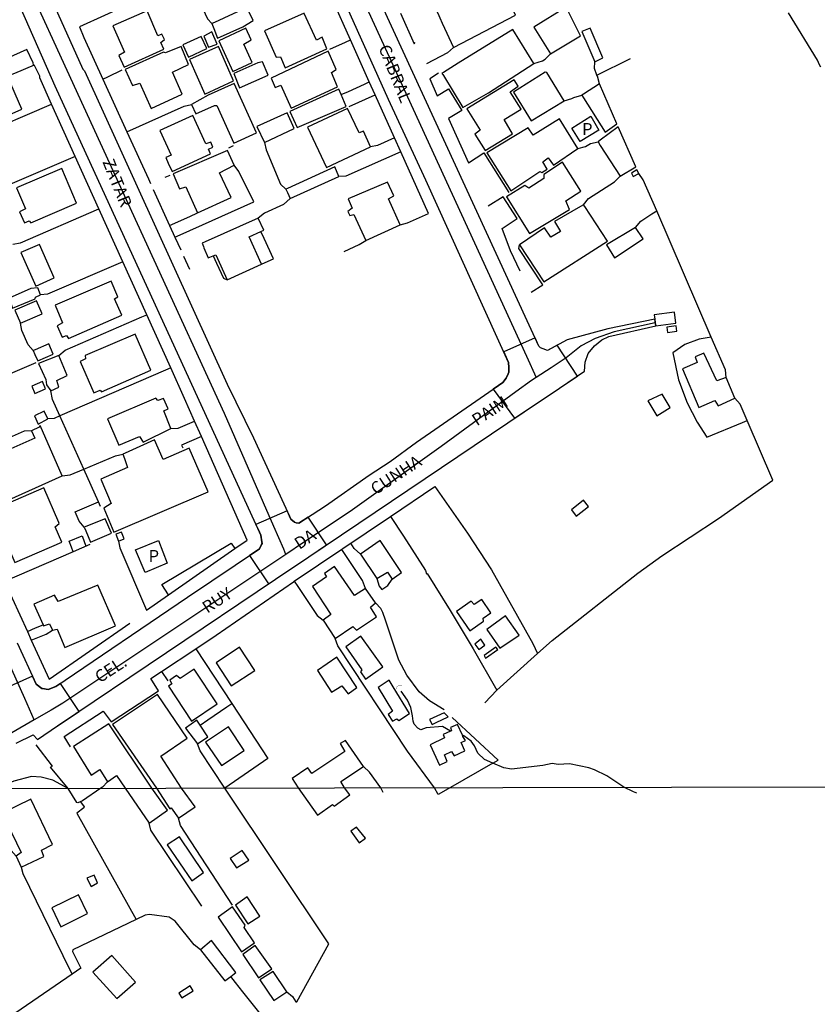
# Model space of a CAD drawing. Units: millimetres. Extents: x 178306 to 180721, y 1668731 to 1671507.
# Drawn here: x 179452 to 179617, y 1669797 to 1670001 of the extents above; entities that cross this region are included whole.
import ezdxf
from ezdxf.enums import TextEntityAlignment as Align

# ---------------------------------------------------------------- set-up
doc = ezdxf.new("R2010")
doc.units = ezdxf.units.MM
doc.header["$MEASUREMENT"] = 0
for name, color, linetype in [('V-BUEIRO', 5, 'Continuous'), ('V-CRUZAMENTO', 1, 'Continuous'), ('V-EDIFICACAO', 2, 'Continuous'), ('V-EIXO_DE_LOGRADOURO', 3, 'Continuous'), ('V-LOTE', 1, 'Continuous'), ('V-NOME_DOS_LOGRADOUROS', 7, 'Continuous'), ('V-QUADRA', 2, 'Continuous'), ('V-TALVEGUE', 7, 'Continuous'), ('X-LIMITE_1000', 7, 'Continuous')]:
    doc.layers.add(name, color=color, linetype=linetype)

# ---------------------------------------------------------------- blocks, each defined once
blk = doc.blocks.new('305')
at = {"color": 0, "linetype": 'ByBlock', "lineweight": -2, "const_width": 0.05}
blk.add_lwpolyline([(0.73, 0.39, 0.60863), (-0.73, 0.38)], format="xyb", dxfattribs=at)

msp = doc.modelspace()

# ---------------------------------------------------------------- linework, layer by layer
at = {"layer": 'V-CRUZAMENTO'}
for points in [[(179567.48, 1669927.47), (179563.32, 1669933.86), (179561.29, 1669932.76), (179560.37, 1669933.09), (179560.37, 1669933.09), (179559.87, 1669933.27), (179559.74, 1669933.42), (179559.74, 1669933.42), (179559.53, 1669933.65), (179558.73, 1669935.4), (179552.27, 1669932.44), (179553.25, 1669930.27), (179553.29, 1669929.23), (179553.32, 1669928.29), (179553.16, 1669927.95), (179552.74, 1669927.02), (179552.08, 1669926.16), (179550.07, 1669924.76), (179554.48, 1669918.72), (179556.47, 1669920.06), (179563.8, 1669924.99)], [(179505.03, 1669885.43), (179511.94, 1669890.07), (179511.94, 1669890.07), (179515.56, 1669892.51), (179511.75, 1669898.23), (179509.83, 1669896.99), (179509.28, 1669897.12), (179509.28, 1669897.12), (179508.97, 1669897.2), (179508.18, 1669897.85), (179508.18, 1669897.85), (179507.9, 1669898.46), (179507.9, 1669898.46), (179507.4, 1669899.54), (179500.98, 1669896.74), (179501.7, 1669895.17), (179501.96, 1669894.54), (179502.18, 1669893.17), (179502.24, 1669892.83), (179502.13, 1669892.58), (179501.74, 1669891.69), (179499.65, 1669890.3), (179503.56, 1669884.44)], [(179505.03, 1669885.43), (179505.03, 1669885.43)]]:
    msp.add_lwpolyline(points, close=True, dxfattribs=at)
msp.add_lwpolyline([(179451.39, 1669851.47), (179454.88, 1669853.22), (179455.76, 1669852.25), (179455.76, 1669852.25), (179459.95, 1669855.07), (179459.95, 1669855.07), (179464.4, 1669858.06), (179460.52, 1669863.87), (179459.6, 1669863.25), (179457.96, 1669862.61), (179456.78, 1669862.8), (179456.78, 1669862.8), (179456.74, 1669862.81), (179456.74, 1669862.81), (179456.67, 1669862.82), (179455.52, 1669863.68), (179454.74, 1669865.37), (179448.73, 1669862.68)], dxfattribs=at)
at = {"layer": 'V-EDIFICACAO'}
for points in [[(179538.8, 1670002.09), (179539.04, 1670001.56), (179539.52, 1670000.5), (179541.83, 1669995.43), (179554.64, 1670002.16), (179550.68, 1670010.85), (179540.23, 1670006.15), (179539.63, 1670006.23), (179537.51, 1670004.92), (179538.13, 1670003.56), (179538.8, 1670002.09)], [(179491.86, 1670000.38), (179492.26, 1669999.38), (179493.05, 1669997.39), (179498.26, 1669999.74), (179500.39, 1670001.04), (179499.11, 1670003.72), (179492.38, 1670000.62), (179491.86, 1670000.38)], [(179558.48, 1669999.65), (179561.89, 1669994.11), (179568.13, 1669997.89), (179565.18, 1670003.76), (179558.48, 1669999.65)], [(179471.35, 1669999.9), (179473.77, 1669994.47), (179472.63, 1669993.76), (179473.68, 1669991.39), (179481.89, 1669995.1), (179481.27, 1669996.51), (179482.02, 1669997.12), (179481.52, 1669998.23), (179480.67, 1669997.88), (179478.44, 1670003.06), (179471.35, 1669999.9)], [(179510.98, 1670002.49), (179510.94, 1670002.57), (179502.71, 1669998.89), (179505.14, 1669993.48), (179506.02, 1669993.5), (179507.05, 1669991.26), (179515.66, 1669995.14), (179514.64, 1669997.55), (179513.5, 1669996.96), (179510.98, 1670002.49)], [(179485.87, 1669996.02), (179487, 1669993.43), (179490.79, 1669995.21), (179489.64, 1669997.75), (179485.87, 1669996.02)], [(179490.16, 1669997.82), (179491.19, 1669995.52), (179492.93, 1669996.11), (179491.85, 1669998.71), (179490.16, 1669997.82)], [(179493.31, 1669996.86), (179496.17, 1669990.45), (179500.19, 1669992.36), (179498.45, 1669996.14), (179499.99, 1669997.03), (179498.88, 1669999.42), (179493.31, 1669996.86)], [(179542.84, 1669992.2), (179539.75, 1669990.29), (179539.46, 1669990.11), (179539.75, 1669989.64), (179543.81, 1669983.05), (179549.08, 1669986.07), (179558.47, 1669992.12), (179554.1, 1669999.17), (179542.84, 1669992.2)], [(179570.09, 1669999.46), (179568.42, 1669998.77), (179571.1, 1669992.5), (179572.76, 1669993.28), (179570.09, 1669999.46)], [(179481.87, 1669994.48), (179473.91, 1669990.86), (179475.4, 1669987.6), (179476.92, 1669988.08), (179479.29, 1669982.84), (179485.72, 1669985.82), (179483.73, 1669990.34), (179487, 1669991.91), (179485.47, 1669995.67), (179482.25, 1669994.37), (179481.87, 1669994.48)], [(179487.22, 1669992.94), (179490.38, 1669985.82), (179496.32, 1669988.55), (179493.2, 1669995.68), (179487.22, 1669992.94)], [(179504.14, 1669989.07), (179504.94, 1669987.18), (179506.14, 1669987.62), (179508.25, 1669982.92), (179517.88, 1669987.29), (179516.57, 1669990.3), (179517.59, 1669990.89), (179515.92, 1669994.7), (179504.14, 1669989.07)], [(179449.59, 1669989.48), (179448.63, 1669991.68), (179444.72, 1669989.99), (179445.29, 1669988.5), (179439.56, 1669986.02), (179439.65, 1669985.15), (179438.56, 1669984.62), (179441.33, 1669978.16), (179444.09, 1669978.97), (179452.54, 1669982.72), (179449.59, 1669989.48)], [(179501.36, 1669992.3), (179496.41, 1669990.05), (179497.57, 1669987.09), (179503.49, 1669989.71), (179502.35, 1669992.48), (179501.36, 1669992.3)], [(179561.16, 1669990.27), (179560.81, 1669990.32), (179554.27, 1669986.22), (179557.9, 1669980.29), (179564.71, 1669984.43), (179561.16, 1669990.27)], [(179496.5, 1669987.97), (179491.1, 1669985.55), (179487.64, 1669983.62), (179488.51, 1669981.73), (179492.4, 1669983.47), (179492.85, 1669983.43), (179496.38, 1669975.65), (179501.12, 1669977.8), (179496.5, 1669987.97)], [(179544.57, 1669982.73), (179547.37, 1669978.31), (179546.23, 1669977.5), (179548.41, 1669974.12), (179554.08, 1669977.58), (179552.35, 1669980.56), (179555.83, 1669982.68), (179553.59, 1669986.26), (179555.19, 1669987.43), (179554.43, 1669988.79), (179544.57, 1669982.73)], [(179568.39, 1669985.58), (179568.75, 1669985), (179573.19, 1669977.91), (179575.66, 1669979.65), (179572.08, 1669987.96), (179568.75, 1669985.81), (179568.39, 1669985.58)], [(179518.62, 1669985.69), (179518.13, 1669986.83), (179507.99, 1669982.17), (179509.48, 1669978.88), (179519.67, 1669983.26), (179518.62, 1669985.69)], [(179482.81, 1669971.53), (179483.63, 1669969.78), (179491.59, 1669973.41), (179491.18, 1669974.41), (179492.02, 1669974.85), (179491.66, 1669975.85), (179490.63, 1669975.54), (179487.91, 1669981.38), (179481.1, 1669978.28), (179483.4, 1669973.2), (179482.34, 1669972.71), (179482.81, 1669971.53)], [(179501.13, 1669979.1), (179502.76, 1669975.82), (179508.91, 1669978.66), (179507.44, 1669981.94), (179501.13, 1669979.1)], [(179511.64, 1669978.99), (179515.54, 1669970.59), (179524.65, 1669974.9), (179523.24, 1669978.11), (179522.3, 1669977.78), (179519.92, 1669982.79), (179511.64, 1669978.99)], [(179568.05, 1669975.98), (179566.35, 1669978.74), (179570.24, 1669981.25), (179571.92, 1669978.32), (179568.05, 1669975.98)], [(179548.74, 1669973.67), (179553.7, 1669965.78), (179559.74, 1669969.77), (179560.09, 1669969.61), (179561.2, 1669970.26), (179560.35, 1669971.76), (179561.4, 1669972.62), (179562.51, 1669971.1), (179567.58, 1669974.54), (179563.77, 1669980.66), (179558.34, 1669977.31), (179557.3, 1669978.83), (179548.74, 1669973.67)], [(179571.75, 1669975.93), (179572.22, 1669975.2), (179576.34, 1669968.8), (179579.54, 1669970.72), (179575.88, 1669979), (179572.22, 1669976.28), (179571.75, 1669975.93)], [(179483.86, 1669969.29), (179485.18, 1669966.22), (179486.45, 1669966.6), (179488.85, 1669961.23), (179495.85, 1669964.41), (179493.43, 1669969.52), (179496.49, 1669971.11), (179495.07, 1669974.15), (179483.86, 1669969.29)], [(179560.56, 1669968.31), (179557.42, 1669966.33), (179556.57, 1669966.92), (179552.82, 1669964.58), (179557.6, 1669956.93), (179565.82, 1669961.95), (179565.07, 1669963.71), (179568.21, 1669965.73), (179564.42, 1669971.73), (179560.5, 1669969.17), (179560.56, 1669968.31)], [(179451.4, 1669966.4), (179453.31, 1669962.06), (179452.04, 1669961.42), (179453.06, 1669959.19), (179454.07, 1669959.6), (179454.37, 1669959.14), (179463.84, 1669963.25), (179460.78, 1669970.41), (179451.4, 1669966.4)], [(179507.19, 1669966.11), (179507.49, 1669965.43), (179508.04, 1669964.19), (179518.15, 1669968.73), (179517.29, 1669970.75), (179507.49, 1669966.25), (179507.19, 1669966.11)], [(179578.64, 1669969.44), (179579.04, 1669968.72), (179580.17, 1669969.38), (179579.75, 1669970.15), (179578.64, 1669969.44)], [(179520.06, 1669964.1), (179520.87, 1669962.2), (179519.98, 1669961.51), (179520.4, 1669960.69), (179521.24, 1669960.9), (179523.68, 1669955.49), (179530.78, 1669958.74), (179528.4, 1669964.1), (179529.5, 1669964.76), (179528.22, 1669967.61), (179520.06, 1669964.1)], [(179568.77, 1669962.92), (179568.15, 1669962.56), (179562.71, 1669959.42), (179563.96, 1669957.4), (179561.97, 1669956.17), (179560.65, 1669958.11), (179555.47, 1669954.64), (179560.52, 1669946.93), (179573.73, 1669955.34), (179569.01, 1669962.56), (179568.77, 1669962.92)], [(179492.12, 1669952.34), (179492.69, 1669952.56), (179495.05, 1669947.36), (179502.1, 1669950.58), (179499.6, 1669956.25), (179502.01, 1669957.36), (179502.61, 1669957.64), (179501.45, 1669960.16), (179490.48, 1669955.24), (179489.82, 1669954.94), (179490.1, 1669954.29), (179490.22, 1669954.02), (179491.12, 1669951.95)], [(179573.5, 1669954.61), (179575.17, 1669951.95), (179581.06, 1669955.83), (179579.48, 1669958.2), (179573.5, 1669954.61)], [(179452.34, 1669953), (179455.43, 1669946.08), (179459.22, 1669947.82), (179456.16, 1669954.66), (179452.34, 1669953)], [(179459.44, 1669942.15), (179460.96, 1669938.45), (179459.86, 1669937.82), (179460.91, 1669935.54), (179461.77, 1669935.86), (179462.2, 1669935.24), (179473.22, 1669940.07), (179471.74, 1669943.47), (179472.41, 1669943.86), (179471, 1669947.09), (179459.44, 1669942.15)], [(179454.39, 1669945.55), (179449.91, 1669943.55), (179450.59, 1669941.49), (179455.28, 1669943.45), (179455.37, 1669943.78), (179456.4, 1669944.24), (179455.87, 1669945.69), (179454.39, 1669945.55)], [(179451.1, 1669941.09), (179452.27, 1669938.44), (179456.75, 1669940.34), (179455.59, 1669943.04), (179451.1, 1669941.09)], [(179583.48, 1669939.21), (179583.59, 1669938.5), (179583.69, 1669937.83), (179587.87, 1669938.41), (179587.58, 1669940.7), (179583.33, 1669940.14)], [(179585.96, 1669937.55), (179586.13, 1669936.48), (179588.02, 1669936.73), (179587.88, 1669937.86), (179585.96, 1669937.55)], [(179465.64, 1669931.74), (179465.71, 1669931.04), (179464.63, 1669930.5), (179467.45, 1669923.96), (179468.73, 1669924.51), (179469, 1669924.22), (179479.21, 1669928.67), (179476.01, 1669936.16), (179465.64, 1669931.74)], [(179454.89, 1669932.74), (179455.24, 1669931.94), (179455.83, 1669930.6), (179459.01, 1669931.96), (179458.1, 1669934.16), (179455.28, 1669932.91), (179454.89, 1669932.74)], [(179456, 1669930.07), (179457.48, 1669926.72), (179457.66, 1669925.64), (179458.54, 1669924.39), (179460.16, 1669925.13), (179459.8, 1669926.52), (179461.95, 1669927.6), (179460.16, 1669931.7), (179456, 1669930.07)], [(179593.64, 1669932.21), (179591.83, 1669931.41), (179592.25, 1669930.3), (179589.19, 1669928.94), (179592.6, 1669920.98), (179595.93, 1669922.38), (179596.59, 1669921.32), (179600.07, 1669922.87), (179598.24, 1669927.19), (179596.31, 1669926.47), (179593.64, 1669932.21)], [(179454.59, 1669925.35), (179455.24, 1669923.88), (179457.43, 1669924.82), (179456.8, 1669926.33), (179454.59, 1669925.35)], [(179470.29, 1669918.58), (179472.63, 1669913.16), (179476.85, 1669914.98), (179477.64, 1669913.8), (179483.34, 1669916.58), (179481.93, 1669920.29), (179482.8, 1669920.71), (179481.88, 1669922.83), (179480.65, 1669922.39), (179480.25, 1669922.89), (179470.29, 1669918.58)], [(179585.01, 1669923.72), (179582.05, 1669922.32), (179583.89, 1669919.24), (179586.67, 1669920.97), (179585.01, 1669923.72), (179585.01, 1669923.72)], [(179455.14, 1669919.25), (179455.92, 1669917.54), (179457.89, 1669918.59), (179457.17, 1669920.21), (179455.14, 1669919.25)], [(179448.99, 1669911.84), (179448.17, 1669913.4), (179441.21, 1669910.41), (179445.67, 1669900.01), (179460.87, 1669906.8), (179456.32, 1669917.23), (179456.13, 1669916.87), (179454.51, 1669916.16), (179455.22, 1669914.59), (179448.99, 1669911.84)], [(179473.44, 1669911.27), (179473.75, 1669910.4), (179474.43, 1669908.53), (179468.89, 1669906.1), (179471.05, 1669901.09), (179469.48, 1669900.16), (179471.58, 1669895.16), (179491.11, 1669903.52), (179487.16, 1669912.51), (179481.81, 1669910.18), (179480.01, 1669914.25), (179473.92, 1669911.49), (179473.44, 1669911.27)], [(179460.16, 1669897.19), (179457.09, 1669904.32), (179446.38, 1669899.74), (179451.11, 1669888.87), (179460.79, 1669893.08), (179459.4, 1669896.25), (179460.28, 1669896.92)], [(179566.26, 1669899.8), (179567.23, 1669898.48), (179569.79, 1669900.46), (179568.76, 1669901.75), (179566.26, 1669899.8)], [(179465.44, 1669896.21), (179465.77, 1669895.44), (179466.77, 1669893.08), (179471.09, 1669894.94), (179469.8, 1669897.91), (179465.8, 1669896.35), (179465.44, 1669896.21)], [(179473.18, 1669895.14), (179471.99, 1669894.72), (179472.52, 1669893.29), (179473.73, 1669893.78), (179473.18, 1669895.14)], [(179480.82, 1669893.42), (179482.59, 1669888.73), (179478.05, 1669886.81), (179476.07, 1669891.53), (179480.82, 1669893.42)], [(179526.67, 1669893.41), (179522.62, 1669890.61), (179525.99, 1669885.55), (179528.18, 1669886.9), (179529.19, 1669885.42), (179531.07, 1669886.84), (179526.67, 1669893.41)], [(179517.22, 1669888.05), (179515.18, 1669886.63), (179515.55, 1669885.94), (179512.66, 1669883.91), (179516.48, 1669878.09), (179514.87, 1669876.95), (179517.39, 1669873.17), (179521.04, 1669875.63), (179521.77, 1669874.87), (179525.88, 1669877.65), (179524.66, 1669879.62), (179525.71, 1669880.51), (179523.67, 1669883.53), (179521.38, 1669882.06), (179517.22, 1669888.05)], [(179456.92, 1669876), (179457.03, 1669875.76), (179458.26, 1669876.22), (179458.85, 1669874.91), (179459.83, 1669875.1), (179461.41, 1669871.3), (179471.9, 1669875.77), (179468.27, 1669884.22), (179460.05, 1669880.78), (179459.29, 1669882.09), (179455.02, 1669880.23), (179456.92, 1669876)], [(179542.48, 1669878.72), (179545.19, 1669874.74), (179548.06, 1669876.74), (179548.01, 1669877.34), (179549.54, 1669878.47), (179547.7, 1669881.2), (179546.09, 1669880.19), (179545.52, 1669880.9), (179542.48, 1669878.72)], [(179548.74, 1669875.03), (179551.43, 1669871.17), (179555.41, 1669873.82), (179552.6, 1669877.88), (179548.74, 1669875.03)], [(179522.7, 1669873.66), (179519.55, 1669871.4), (179522.85, 1669866.65), (179522.57, 1669866.28), (179523.63, 1669864.74), (179527.2, 1669867.28), (179522.7, 1669873.66)], [(179492.74, 1669868.13), (179495.87, 1669863.34), (179500.74, 1669866.53), (179497.58, 1669871.37), (179492.74, 1669868.13)], [(179546.23, 1669871.96), (179547.1, 1669870.87), (179548.3, 1669871.8), (179547.48, 1669872.99), (179546.23, 1669871.96)], [(179548.16, 1669869.65), (179548.48, 1669869.08), (179551.02, 1669870.86), (179550.63, 1669871.37), (179548.16, 1669869.65)], [(179517.72, 1669869.29), (179513.68, 1669866.54), (179516.63, 1669862.06), (179518.75, 1669863.37), (179520.08, 1669861.72), (179521.88, 1669862.99), (179517.72, 1669869.29)], [(179488.22, 1669866.82), (179485.29, 1669864.87), (179484.57, 1669865.5), (179483.15, 1669864.53), (179483.6, 1669863.79), (179482.88, 1669863.26), (179487.62, 1669856.07), (179492.96, 1669859.65), (179488.22, 1669866.82)], [(179529.36, 1669863.18), (179528.55, 1669864.52), (179526.28, 1669863.05), (179529.2, 1669858.11), (179528.36, 1669857.42), (179529.23, 1669856.02), (179530.11, 1669856.53), (179530.51, 1669856.19), (179532.73, 1669857.63), (179529.36, 1669863.18)], [(179485.6, 1669842.2), (179481.28, 1669848.81), (179486.77, 1669852.54), (179480.62, 1669861.56), (179471.32, 1669855.33), (179480.4, 1669842.19), (179483.14, 1669837.94), (179483.44, 1669838.11), (179484.95, 1669835.95), (179488.37, 1669838.32), (179485.6, 1669842.2)], [(179538.23, 1669855.77), (179540.73, 1669856.93), (179539.89, 1669857.76), (179536.87, 1669856.41), (179537.41, 1669855.39), (179538.23, 1669855.77)], [(179479.45, 1669842.18), (179470.52, 1669855.47), (179463.2, 1669850.79), (179466.86, 1669844.85), (179468.69, 1669846.02), (179470.23, 1669843.53), (179472.13, 1669844.78), (179473.89, 1669842.17), (179478.85, 1669834.96), (179482.69, 1669837.65), (179479.45, 1669842.18)], [(179489.42, 1669855.24), (179488.76, 1669856.23), (179486.41, 1669854.61), (179488.88, 1669851.39), (179491.04, 1669852.84), (179489.42, 1669855.24)], [(179490.54, 1669851.7), (179493.85, 1669846.88), (179498.53, 1669849.99), (179495.31, 1669854.91), (179490.54, 1669851.7)], [(179543.68, 1669853.13), (179542.64, 1669855.38), (179541.21, 1669854.72), (179541.42, 1669854.03), (179541.22, 1669853.95), (179539.7, 1669853.32), (179540.01, 1669852.61), (179537, 1669851.16), (179538.95, 1669846.92), (179540.56, 1669847.68), (179539.97, 1669849.06), (179541.44, 1669849.76), (179541.96, 1669848.88), (179544.18, 1669849.88), (179543.42, 1669851.62), (179544.35, 1669852.05), (179543.78, 1669852.91)], [(179519.29, 1669842.26), (179518.54, 1669843.55), (179523.2, 1669846.65), (179519.51, 1669852.07), (179518.41, 1669851.41), (179519.36, 1669849.8), (179512.55, 1669845.22), (179511.68, 1669846.39), (179508.49, 1669844.19), (179509.7, 1669842.24), (179513.68, 1669836.59), (179516.83, 1669838.82), (179517.13, 1669838.49), (179520.39, 1669840.84), (179519.29, 1669842.26)], [(179454.39, 1669839.89), (179448.45, 1669837), (179452.39, 1669828.88), (179451.37, 1669828.1), (179452.43, 1669825.85), (179457.08, 1669828.05), (179456.61, 1669829.36), (179458.89, 1669830.55), (179454.39, 1669839.89)], [(179521.78, 1669834.13), (179520.63, 1669833.29), (179522.36, 1669830.9), (179523.63, 1669831.84), (179521.78, 1669834.13)], [(179485.13, 1669832.12), (179482.63, 1669830.46), (179487.71, 1669823), (179490.13, 1669824.74), (179485.13, 1669832.12)], [(179495.66, 1669827.65), (179496.98, 1669825.68), (179499.52, 1669827.26), (179498.15, 1669829.28), (179495.66, 1669827.65)], [(179465.98, 1669823.55), (179466.85, 1669821.86), (179468.18, 1669822.6), (179467.49, 1669824.22), (179465.98, 1669823.55)], [(179458.77, 1669817.42), (179460.6, 1669813.53), (179466.1, 1669816.25), (179464.23, 1669820.1), (179458.77, 1669817.42)], [(179499.15, 1669819.68), (179496.72, 1669818), (179499.28, 1669814.09), (179501.81, 1669815.73), (179499.15, 1669819.68)], [(179496.1, 1669817.6), (179493.16, 1669815.51), (179497.99, 1669808.31), (179500.66, 1669810.17), (179498.55, 1669813.39), (179498.75, 1669813.82), (179496.1, 1669817.6)], [(179495.75, 1669803.24), (179496.84, 1669804.08), (179491.76, 1669810.64), (179489.51, 1669808.76), (179494.53, 1669802.32), (179495.75, 1669803.24)], [(179500.83, 1669809.62), (179498.25, 1669807.8), (179501.47, 1669802.96), (179504.23, 1669804.81), (179500.83, 1669809.62)], [(179471.16, 1669807.54), (179467.26, 1669804.1), (179472.2, 1669798.67), (179476.08, 1669802.07), (179471.16, 1669807.54)], [(179504.54, 1669804.24), (179501.78, 1669802.5), (179504.65, 1669798.25), (179507.33, 1669800.05), (179504.54, 1669804.24)], [(179485.05, 1669799.77), (179485.65, 1669798.8), (179487.97, 1669800.26), (179487.36, 1669801.3), (179485.05, 1669799.77)]]:
    msp.add_lwpolyline(points, close=True, dxfattribs=at)
at = {"layer": 'V-EIXO_DE_LOGRADOURO'}
for points in [[(179461.15, 1670141.44), (179462.98, 1670137.48), (179470.87, 1670120.46), (179499.31, 1670057.34), (179556.93, 1669931.59), (179558.95, 1669927.18)], [(179507.19, 1669890.57), (179506.73, 1669891.61), (179504.67, 1669896.33), (179494.45, 1669919.7), (179450.78, 1670014.94), (179407.32, 1670110.89), (179406.85, 1670111.95), (179405.19, 1670115.67)], [(179455.11, 1669856.32), (179453.13, 1669860.74), (179432.29, 1669907.26), (179403.79, 1669969.06), (179396.9, 1669984.51), (179382.58, 1670015.41), (179350.67, 1670085.19), (179348.54, 1670089.85)], [(179583.59, 1669938.5), (179575.11, 1669936.59), (179571.14, 1669935.26), (179568.29, 1669933.74), (179565.17, 1669931.22), (179562.03, 1669929.18), (179558.95, 1669927.18)], [(179558.95, 1669927.18), (179558.01, 1669926.57), (179554.74, 1669924.18), (179539.32, 1669912.91), (179520.5, 1669899.45), (179510.83, 1669893), (179507.19, 1669890.57)], [(179507.19, 1669890.57), (179503.85, 1669888.34), (179461.05, 1669859.78), (179458.61, 1669858.36), (179455.11, 1669856.32)], [(179455.11, 1669856.32), (179450.47, 1669853.62), (179446.47, 1669851.29), (179437.85, 1669848.64), (179427.18, 1669843.86), (179424.13, 1669842.08), (179400.43, 1669829.88), (179394.71, 1669826.93), (179393.71, 1669826.42)]]:
    msp.add_lwpolyline(points, dxfattribs=at)
at = {"layer": 'V-LOTE'}
for points in [[(179481.73, 1670007.1), (179479.98, 1670006.81), (179464.47, 1669999.74), (179465.37, 1669997.5), (179469.29, 1669988.92)], [(179487.94, 1670006.72), (179488.99, 1670005.6), (179490.92, 1670001.38), (179491.86, 1670000.38)], [(179520.52, 1669997.01), (179516.85, 1670005.17)], [(179530.86, 1670002.53), (179533.69, 1669996.22), (179533.91, 1669996.51)], [(179617.83, 1669991.41), (179617.55, 1669991.87), (179617.13, 1669992.81), (179611.14, 1670002.64)], [(179516.26, 1669995.12), (179519.48, 1669996.55), (179520.52, 1669997.01)], [(179524.43, 1669988.32), (179520.52, 1669997.01)], [(179541.83, 1669995.43), (179540.62, 1669994.34), (179536.28, 1669992.07)], [(179455.09, 1669991.79), (179454.97, 1669991.87), (179454.9, 1669992.3), (179453.6, 1669995.01), (179436.16, 1669987.21), (179434.79, 1669986.15)], [(179558.47, 1669992.12), (179560.26, 1669992.68), (179560.84, 1669993.03), (179561.89, 1669994.11)], [(179455.09, 1669991.79), (179451.04, 1669990.09), (179449.59, 1669989.48)], [(179458.7, 1669983.75), (179456.26, 1669989.19), (179456.24, 1669989.49), (179455.15, 1669991.75), (179455.09, 1669991.79)], [(179571.53, 1669989.74), (179571.03, 1669991.07), (179571.1, 1669992.5)], [(179571.53, 1669989.74), (179578.44, 1669993.16)], [(179469.29, 1669988.92), (179470.32, 1669989.41), (179473.31, 1669990.81)], [(179538.75, 1669990.13), (179536.95, 1669988.96), (179538.46, 1669985.45), (179540.84, 1669986.89), (179543.6, 1669982.44), (179540.81, 1669980.73), (179544.96, 1669971.61), (179548.1, 1669973.63), (179553.3, 1669965.43)], [(179572.08, 1669987.96), (179571.62, 1669989.5), (179571.53, 1669989.74)], [(179469.29, 1669988.92), (179474.27, 1669978.01)], [(179518.62, 1669985.69), (179520.11, 1669986.36), (179523.41, 1669987.86), (179524.43, 1669988.32)], [(179525.63, 1669985.66), (179524.43, 1669988.32)], [(179520.27, 1669983.23), (179525.63, 1669985.66)], [(179529.65, 1669976.73), (179525.63, 1669985.66)], [(179564.71, 1669984.43), (179566.31, 1669984.87), (179566.75, 1669985.13), (179568.39, 1669985.58)], [(179443.26, 1669977.11), (179458.7, 1669983.75)], [(179463.56, 1669972.9), (179463.55, 1669972.92), (179458.7, 1669983.75)], [(179474.27, 1669978.01), (179486.09, 1669983.33), (179487.64, 1669983.62)], [(179474.27, 1669978.01), (179478.71, 1669968.27), (179479.14, 1669967.32)], [(179495.38, 1669974.7), (179496.33, 1669975.2)], [(179502.76, 1669975.82), (179503.08, 1669974.25), (179506.07, 1669967.15), (179507.19, 1669966.11)], [(179529.65, 1669976.73), (179526.15, 1669975.16), (179524.65, 1669974.9)], [(179530.94, 1669973.86), (179529.65, 1669976.73)], [(179567.58, 1669974.54), (179569.17, 1669974.98), (179570.22, 1669975.6), (179571.75, 1669975.93)], [(179530.94, 1669973.86), (179519.59, 1669968.82), (179518.15, 1669968.73)], [(179530.78, 1669958.74), (179532.31, 1669959.2), (179536.68, 1669961.1), (179530.94, 1669973.86)], [(179463.56, 1669972.9), (179444.68, 1669964.79)], [(179468.47, 1669962.05), (179463.56, 1669972.9)], [(179484.22, 1669956.21), (179485.29, 1669956.69), (179500.51, 1669963.48), (179497.45, 1669969.78), (179496.49, 1669971.11)], [(179482.17, 1669968.62), (179483.2, 1669969.06)], [(179583.88, 1669961.68), (179581.11, 1669968.09), (179580.17, 1669969.38)], [(179568.77, 1669962.92), (179569.78, 1669964.2), (179575.16, 1669967.63), (179576.34, 1669968.8)], [(179479.73, 1669966.04), (179483.11, 1669958.64)], [(179508.04, 1669964.19), (179506.67, 1669962.96), (179502.74, 1669961.19), (179501.45, 1669960.16)], [(179555.62, 1669949.18), (179553.61, 1669953.37), (179551.9, 1669958.02), (179555.04, 1669960.04), (179552.14, 1669964.57), (179549, 1669962.62)], [(179450.67, 1669954.73), (179452.24, 1669955.05), (179468.47, 1669962.05)], [(179473.42, 1669951.09), (179468.47, 1669962.05)], [(179483.11, 1669958.64), (179487.31, 1669960.49), (179488.85, 1669961.23)], [(179579.48, 1669958.2), (179580.59, 1669959.49), (179582.86, 1669961), (179583.88, 1669961.68)], [(179595.17, 1669935.51), (179583.88, 1669961.68)], [(179483.11, 1669958.64), (179484.22, 1669956.21)], [(179502.1, 1669950.58), (179503.52, 1669951.23), (179504.58, 1669951.74), (179502.66, 1669955.95), (179502.01, 1669957.36)], [(179484.22, 1669956.21), (179485.43, 1669953.55)], [(179519.22, 1669953.24), (179522.32, 1669954.67), (179523.68, 1669955.49)], [(179557.91, 1669944.83), (179560.33, 1669946.35), (179555.35, 1669953.86), (179555.47, 1669954.64)], [(179473.42, 1669951.09), (179457.88, 1669944.44), (179456.4, 1669944.24)], [(179478.38, 1669940.12), (179473.42, 1669951.09)], [(179486.01, 1669952.28), (179487.23, 1669949.61)], [(179492.12, 1669952.34), (179492.81, 1669950.85), (179494.27, 1669947.73), (179495.05, 1669947.36)], [(179454.89, 1669932.74), (179453.83, 1669933.94), (179452.52, 1669936.86), (179452.27, 1669938.44)], [(179460.16, 1669931.7), (179461.47, 1669932.85), (179477.37, 1669939.69), (179478.38, 1669940.12)], [(179483.35, 1669929.14), (179478.38, 1669940.12)], [(179595.17, 1669935.51), (179592.68, 1669935.1), (179589.7, 1669933.96), (179587.22, 1669932.25), (179588.39, 1669926.68), (179590.17, 1669921.91), (179592.28, 1669917.92), (179594.26, 1669914.83), (179601.61, 1669917.83), (179602.61, 1669918.24)], [(179598.24, 1669927.19), (179598.09, 1669928.76), (179595.17, 1669935.51)], [(179432.77, 1669920.57), (179455.47, 1669930.24)], [(179483.35, 1669929.14), (179482.29, 1669928.68), (179460.42, 1669919.2)], [(179488.28, 1669918.14), (179486.19, 1669922.85), (179483.35, 1669929.14)], [(179460.42, 1669919.2), (179458.88, 1669922.64), (179458.54, 1669924.39)], [(179602.61, 1669918.24), (179601.16, 1669921.64), (179600.07, 1669922.87)], [(179460.42, 1669919.2), (179459.2, 1669918.67), (179457.89, 1669918.59)], [(179465.34, 1669908.2), (179460.42, 1669919.2)], [(179483.34, 1669916.58), (179484.9, 1669916.7), (179488.28, 1669918.14)], [(179489.69, 1669914.95), (179488.28, 1669918.14)], [(179559.25, 1669870.04), (179562.29, 1669872.76), (179579.95, 1669886.69), (179584.94, 1669890.23), (179596.67, 1669898.02), (179607.88, 1669905.94), (179602.61, 1669918.24)], [(179454.51, 1669916.16), (179453.01, 1669916.04), (179449.32, 1669914.39), (179448.17, 1669913.4)], [(179489.69, 1669914.95), (179485.58, 1669913.17), (179485.82, 1669912.59)], [(179496.61, 1669891.75), (179499.17, 1669893.53), (179489.69, 1669914.95)], [(179465.34, 1669908.2), (179471.92, 1669910.98), (179473.44, 1669911.27)], [(179460.87, 1669906.8), (179462.53, 1669907.02), (179465.34, 1669908.2)], [(179468.37, 1669901.43), (179465.34, 1669908.2)], [(179528.8, 1669898.39), (179538, 1669904.59), (179544.77, 1669894.97), (179549.68, 1669887.34), (179558.28, 1669872.11), (179558.74, 1669871.12), (179559.25, 1669870.04)], [(179465.44, 1669896.21), (179464.38, 1669897.44), (179463.57, 1669899.4), (179468.37, 1669901.43)], [(179468.81, 1669900.44), (179468.37, 1669901.43)], [(179508.91, 1669885), (179528.8, 1669898.39)], [(179528.8, 1669898.39), (179531.53, 1669894.33), (179536.02, 1669887.2), (179536.23, 1669886.54), (179536.41, 1669886.6), (179541.13, 1669878.97), (179545.94, 1669870.99), (179550.8, 1669862.46)], [(179463.15, 1669891.09), (179462.79, 1669892.09), (179462.35, 1669893.31), (179465.01, 1669894.37), (179465.78, 1669892.23)], [(179466.6, 1669892.58), (179463.15, 1669891.09)], [(179472.52, 1669893.29), (179472.79, 1669891.91), (179478.34, 1669879.02), (179482.87, 1669882.18)], [(179482.87, 1669882.18), (179481.5, 1669884.35), (179495.87, 1669892.89), (179496.61, 1669891.75)], [(179482.87, 1669882.18), (179496.61, 1669891.75)], [(179523.67, 1669883.53), (179523.04, 1669885.14), (179518.76, 1669891.6)], [(179522.62, 1669890.61), (179521.32, 1669891.81), (179520.62, 1669892.85)], [(179463.15, 1669891.09), (179448.98, 1669884.94)], [(179525.99, 1669885.55), (179526.5, 1669884.02), (179527, 1669883.27), (179528.23, 1669884.15), (179529.19, 1669885.42)], [(179448.98, 1669884.94), (179453.69, 1669874.58)], [(179488.52, 1669871.03), (179492.73, 1669873.83), (179508.73, 1669884.88), (179508.91, 1669885)], [(179508.91, 1669885), (179509.61, 1669883.95), (179513.67, 1669877.89), (179514.87, 1669876.95)], [(179539.89, 1669858.38), (179536.85, 1669860.29), (179534.73, 1669862.13), (179532.17, 1669865.55), (179530.51, 1669868.67), (179527.79, 1669876.93), (179527.2, 1669878.54), (179526.78, 1669879.35), (179525.71, 1669880.51)], [(179453.69, 1669874.58), (179455.39, 1669875.33), (179456.92, 1669876)], [(179454.5, 1669872.8), (179458.17, 1669864.73), (179474.91, 1669876.35)], [(179453.69, 1669874.58), (179454.5, 1669872.8)], [(179454.5, 1669872.8), (179457.55, 1669874.05), (179458.85, 1669874.91)], [(179550.01, 1669847.37), (179541.2, 1669842.3), (179538.68, 1669840.85), (179537.9, 1669842.29), (179532.32, 1669849.83), (179517.9, 1669871.63), (179517.39, 1669873.17)], [(179481.43, 1669866.31), (179488.52, 1669871.03)], [(179488.52, 1669871.03), (179495.97, 1669859.68)], [(179550.8, 1669862.46), (179559.25, 1669870.04)], [(179462.6, 1669850.75), (179461.32, 1669852.89), (179469.37, 1669858.15), (179471, 1669855.9), (179480.82, 1669862.32), (179479.25, 1669864.86), (179481.43, 1669866.31)], [(179481.43, 1669866.31), (179482.76, 1669864.37)], [(179548.31, 1669859.82), (179550.8, 1669862.46)], [(179489.42, 1669855.24), (179491.02, 1669856.33), (179494.95, 1669858.99), (179495.97, 1669859.68)], [(179495.97, 1669859.68), (179503.43, 1669848.33), (179494.51, 1669842.21)], [(179550.01, 1669847.37), (179551.07, 1669847.98), (179541.58, 1669856.81)], [(179462.14, 1669842.15), (179458.5, 1669846.54), (179458.88, 1669846.77), (179455.48, 1669851.13)], [(179494.51, 1669842.21), (179489.45, 1669849.93), (179488.88, 1669851.39)], [(179527.29, 1669841.3), (179526.78, 1669842.27), (179524.45, 1669845.48), (179523.2, 1669846.65)], [(179462.14, 1669842.15), (179458.96, 1669843.85), (179456.54, 1669844.47), (179454.54, 1669844.59), (179450.9, 1669843.61), (179447.22, 1669842.12), (179446.07, 1669841.45), (179444.67, 1669841.04), (179450.36, 1669829.3), (179451.37, 1669828.1)], [(179470.23, 1669843.53), (179469.21, 1669842.4), (179468.87, 1669842.17), (179465.11, 1669839.54), (179464.15, 1669839.15), (179463.93, 1669839.25), (179462.14, 1669842.15)], [(179507.33, 1669800.05), (179508.54, 1669799.09), (179509.23, 1669797.99), (179509.4, 1669797.97), (179516.02, 1669809.95), (179494.51, 1669842.21)], [(179464.7, 1669839.37), (179465.41, 1669838.31), (179465.34, 1669838.11), (179463.94, 1669837.05), (179476.17, 1669815.03)], [(179489.8, 1669817.77), (179479.26, 1669833.49), (179478.85, 1669834.96)], [(179496.13, 1669817.96), (179485.33, 1669834.45), (179484.95, 1669835.95)], [(179452.43, 1669825.85), (179452.72, 1669824.5), (179462.41, 1669804.73), (179462.92, 1669803.7)], [(179476.17, 1669815.03), (179463.07, 1669808.71), (179463.03, 1669808.37), (179464.71, 1669804.93), (179462.92, 1669803.7)], [(179489.51, 1669808.76), (179488.17, 1669809.74), (179484.28, 1669814.66), (179482.99, 1669815.52), (179478.96, 1669816.06), (179478.02, 1669815.92), (179476.17, 1669815.03)], [(179462.92, 1669803.7), (179448.87, 1669794.05)], [(179506.71, 1669788.85), (179503.2, 1669793.86), (179498.26, 1669800.06), (179496.72, 1669802.01), (179495.75, 1669803.24)]]:
    msp.add_lwpolyline(points, dxfattribs=at)
at = {"layer": 'V-QUADRA'}
for points in [[(179454.32, 1670015.08), (179465.17, 1669990.95), (179465.17, 1669990.95), (179465.47, 1669990.61), (179495.04, 1669925.79), (179500.48, 1669914.7), (179507.9, 1669898.46), (179507.9, 1669898.46), (179508.18, 1669897.85), (179508.18, 1669897.85), (179508.97, 1669897.2), (179509.28, 1669897.12), (179509.28, 1669897.12), (179509.83, 1669896.99), (179515.39, 1669900.58), (179524.43, 1669906.94), (179528.73, 1669909.75), (179534.19, 1669913.75), (179552.08, 1669926.16), (179552.74, 1669927.02), (179553.16, 1669927.95), (179553.16, 1669927.95), (179553.32, 1669928.29), (179553.29, 1669929.23), (179553.29, 1669929.23), (179553.25, 1669930.27), (179536.15, 1669968), (179528.43, 1669984.67), (179495.44, 1670058.17)], [(179451.39, 1669851.47), (179454.88, 1669853.22), (179455.76, 1669852.25), (179459.95, 1669855.07), (179505.03, 1669885.43), (179511.94, 1669890.07), (179556.47, 1669920.06), (179563.8, 1669924.99), (179568.95, 1669928.46), (179569.1, 1669930.34), (179569.7, 1669932.13), (179570.99, 1669933.7), (179572.53, 1669934.99), (179574, 1669935.67), (179583.69, 1669937.83), (179583.48, 1669939.21), (179573.75, 1669937.2), (179565.37, 1669934.98), (179561.29, 1669932.76), (179560.37, 1669933.09), (179559.87, 1669933.27), (179559.74, 1669933.42), (179559.53, 1669933.65), (179527.03, 1670004.18)], [(179451.58, 1669872.24), (179455.52, 1669863.68), (179455.52, 1669863.68), (179456.67, 1669862.82), (179456.74, 1669862.81), (179456.74, 1669862.81), (179456.78, 1669862.8), (179456.78, 1669862.8), (179457.96, 1669862.61), (179459.6, 1669863.25), (179486.79, 1669881.73), (179501.74, 1669891.69), (179502.13, 1669892.58), (179502.13, 1669892.58), (179502.24, 1669892.83), (179502.18, 1669893.17), (179501.96, 1669894.54), (179501.96, 1669894.54), (179501.7, 1669895.17), (179459.46, 1669987.45), (179452.23, 1670003.71)]]:
    msp.add_lwpolyline(points, dxfattribs=at)
at = {"layer": 'V-TALVEGUE'}
for points in [[(179541.22, 1669853.95), (179539.54, 1669854.97), (179536.16, 1669854.67), (179535.06, 1669854.29), (179534.45, 1669854.63), (179533.74, 1669855.4), (179533.47, 1669856.04), (179533.39, 1669857.18), (179533.02, 1669858.87), (179532.32, 1669860.39), (179531.05, 1669862.25), (179531.05, 1669862.25)], [(179579.77, 1669841.13), (179579.09, 1669841.45), (179577.11, 1669842.37), (179573.59, 1669844.77), (179571.04, 1669845.95), (179569.87, 1669846.38), (179565.87, 1669847.23), (179563.49, 1669847.12), (179562.25, 1669847.27), (179560.3, 1669846.87), (179553.84, 1669846.14), (179552.29, 1669846.37), (179550.01, 1669847.37), (179548.29, 1669848.13), (179546.89, 1669849.45), (179546.16, 1669850.97), (179545.49, 1669851.93), (179543.97, 1669853.04), (179543.68, 1669853.13)]]:
    msp.add_lwpolyline(points, dxfattribs=at)
at = {"layer": 'X-LIMITE_1000'}
msp.add_line((180719.33, 1669844.42), (178309.25, 1669839.94), dxfattribs=at)

# ---------------------------------------------------------------- block references
at = {"layer": 'V-BUEIRO', "rotation": 29}
msp.add_blockref('305', (179530.78, 1669862.62), dxfattribs=at)

# ---------------------------------------------------------------- texts
at = {"layer": 'V-NOME_DOS_LOGRADOUROS'}
for s, rotation, p in [('CABRAL', 292, (179529.79, 1669990.06)), ('ZATAR', 292, (179472.28, 1669967.46)), ('PAIM', 33, (179549.36, 1669920.28)), ('CUNHA', 33, (179529.93, 1669907.01)), ('DA', 33, (179511.13, 1669893.73)), ('RUY', 33, (179492.92, 1669881.07)), ('CEL.', 33, (179470.93, 1669866.81))]:
    msp.add_text(s, height=2.5, rotation=rotation, dxfattribs=at).set_placement(p, align=Align.MIDDLE_CENTER)
for p in [(179569.53, 1669978.56), (179479.85, 1669890.22)]:
    msp.add_text('P', height=2.5, dxfattribs=at).set_placement(p, align=Align.MIDDLE_CENTER)

doc.saveas('drawing.dxf')
